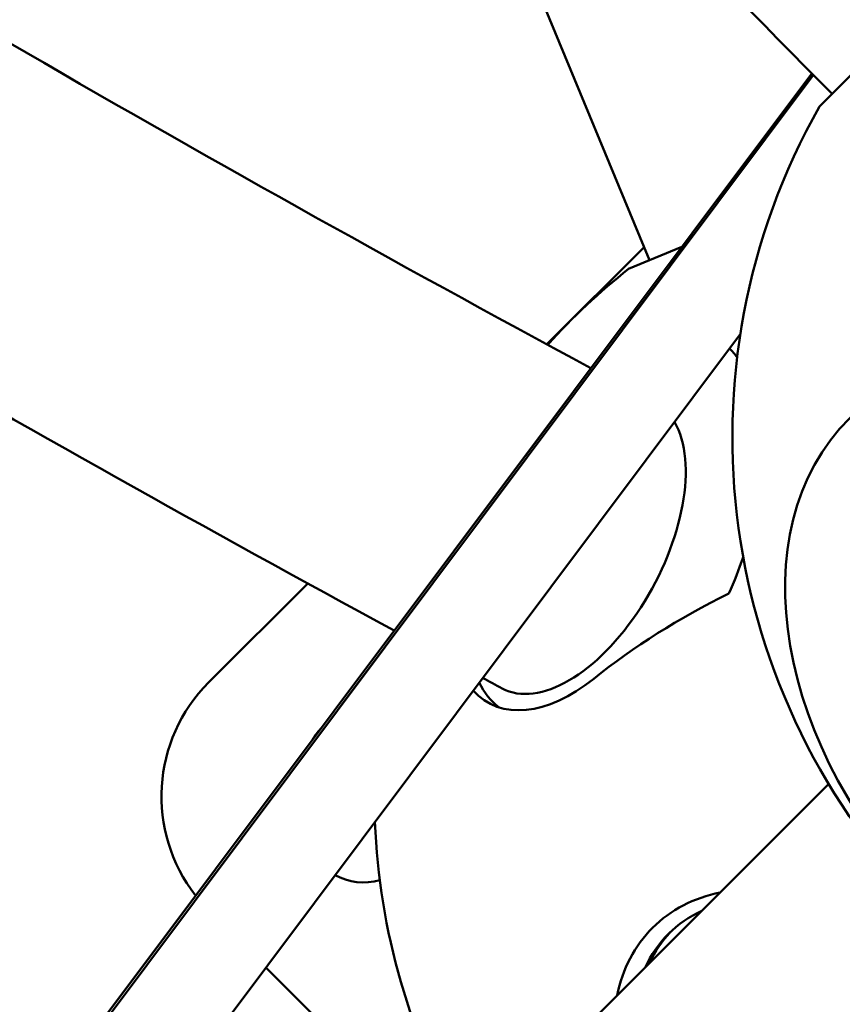
# Model space of a CAD drawing. Units: millimetres. Extents: x 0 to 17384, y 0 to 33067.
# Drawn here: x 9950 to 10103, y 25003 to 25186 of the extents above; entities that cross this region are included whole.
import ezdxf

# ---------------------------------------------------------------- set-up
doc = ezdxf.new("R2010")
doc.units = ezdxf.units.MM
doc.layers.add('MD_Visible', color=7, linetype='Continuous', lineweight=50)
doc.styles.get("Standard").update_dxf_attribs({"font": 'arial.ttf'})
doc.dimstyles.new('BySEC', dxfattribs={"dimtxt": 360, "dimasz": 180, "dimexe": 1.25, "dimexo": 0.625, "dimtad": 1, "dimdec": 1, "dimlfac": 0.1, "dimrnd": 5, "dimtxsty": 'Standard', "dimcen": 20, "dimse1": 1, "dimse2": 1, "dimclrd": 256, "dimadec": 0, "dimazin": 0, "dimtfac": 1, "dimtdec": 1, "dimtmove": 1, "dimatfit": 3, "dimfxl": 1, "dimlwd": 5, "dimarcsym": 0})

# ---------------------------------------------------------------- blocks, each defined once
blk = doc.blocks.new('CustomObjectsInViewport8_0')
at = {"layer": 'MD_Visible'}
for p, q in [((4487.91, 4419.22), (4437.27, 4541.48)), ((4566.78, 4495.09), (4519.5, 4447.82)), ((4131.36, 3937.76), (4518.06, 4453.94)), ((4131.83, 3937.33), (4518.34, 4453.66)), ((4468.83, 4403.58), (4486.9, 4421.66)), ((4493.91, 4421.71), (4483.99, 4417.6)), ((4206.69, 4007.3), (4504.8, 4405.54)), ((4405.98, 4340.73), (4424.37, 4359.12)), ((4521.21, 4321.83), (4031.22, 3831.84)), ((4451.83, 4252.45), (4416.59, 4287.7))]:
    blk.add_line(p, q, dxfattribs=at)
at = {"layer": 'MD_Visible', "extrusion": (0, 0, -1)}
for centre, radius, start, end in [((-5737.39, 5660.16), 1715.15, 315.131, 322.7882), ((-4628.31, 4386.29), 125, 240.5126, 29.4874), ((-4561.76, 4319.73), 125, 42.0777, 51.529), ((-4427.19, 4319.52), 30, 322.0553, 45), ((-4434.76, 4324.52), 11, 30.7208, 42.9573), ((-4561.76, 4319.73), 125, 330.0294, 357.7266), ((-4434.76, 4314.52), 11, 254.2002, 298.8768)]:
    blk.add_arc(centre, radius, start, end, dxfattribs=at)
blk.add_ellipse((4578.5, 4336.48), major_axis=(-53.39, 53.39), ratio=0.707107, dxfattribs=at)
for centre, major_axis, ratio, start_param, end_param in [((4477.08, 4364.63), (21.82, 41.15), 0.5633, 0.184267, 0.26459), ((4474.7, 4366.19), (14.2, 26.6), 0.525699, 0.315851, 3.141593), ((4477.08, 4364.63), (21.82, 41.15), 0.5633, 1.29537, 1.453438), ((4513.69, 4271.66), (-22.27, 22.27), 0.817245, 5.989359, 6.577011), ((4514.49, 4272.46), (-22.27, 22.27), 0.817245, 5.989359, 6.261179)]:
    blk.add_ellipse(centre, major_axis=major_axis, ratio=ratio, start_param=start_param, end_param=end_param, dxfattribs=at)
at = {"layer": 'MD_Visible'}
for centre, major_axis, ratio, start_param, end_param in [((4565.46, 4294.79), (119.14, 17.7), 0.656394, 2.025996, 2.298554), ((4473.83, 4366.35), (-15.66, -29.54), 0.5633, 6.0802, 7.201243), ((4477.08, 4364.63), (-15.66, -29.54), 0.5633, 5.891883, 6.185491), ((4512.79, 4270.76), (24.32, -24.32), 0.817245, 2.639566, 3.141593), ((4512.79, 4270.76), (24.32, -24.32), 0.817245, 3.141593, 3.64362)]:
    blk.add_ellipse(centre, major_axis=major_axis, ratio=ratio, start_param=start_param, end_param=end_param, dxfattribs=at)
for points in [[(4477.02, 4399.16), (4440.28, 4418.94), (4404.16, 4439.14), (4368.7, 4459.76)], [(4440.46, 4350.37), (4405.78, 4369.14), (4371.64, 4388.29), (4338.07, 4407.82)], [(4460.51, 4339.6), (4459.3, 4340.24), (4458.09, 4340.89), (4456.89, 4341.53)]]:
    blk.add_open_spline(points, degree=3, dxfattribs=at)
blk = doc.blocks.new('*D1')
at = {"lineweight": 5, "transparency": 16777216}
blk.add_line((5578.82, 31933.03), (5578.82, 20405.82), dxfattribs=at)
at = {"transparency": 16777216}
for points in [[(5548.82, 31933.03), (5608.82, 31933.03), (5578.82, 32113.03)], [(5548.82, 20405.82), (5608.82, 20405.82), (5578.82, 20225.82)]]:
    blk.add_solid(points, dxfattribs=at)
at = {"layer": 'Defpoints', "color": 0, "transparency": 16777216}
for p in [(11766.79, 32113.03), (5578.82, 20225.82), (11597.38, 20225.82)]:
    blk.add_point(p, dxfattribs=at)
at = {"color": 0, "transparency": 16777216, "insert": (5394.39, 26169.43), "char_height": 360, "attachment_point": 5, "rotation": 90}
blk.add_mtext('1190', dxfattribs=at)

msp = doc.modelspace()

# ---------------------------------------------------------------- linework, layer by layer
msp.add_lwpolyline([(5827.43, 25666.27, -0.037459), (5846.02, 26863.12, -0.940926), (17367.06, 26522.49, 0.006031), (17375.42, 26329.69, -0.998034)], format="xyb", close=True)

# ---------------------------------------------------------------- block references
at = {"layer": 'MD_Visible'}
msp.add_blockref('CustomObjectsInViewport8_0', (5579.66, 20721.95), dxfattribs=at)

# ---------------------------------------------------------------- dimensions: what is measured, and where the dimension line sits
dim = msp.add_linear_dim(base=(5578.82, 20225.82), p1=(11766.79, 32113.03), p2=(11597.38, 20225.82), angle=90, dimstyle='BySEC')
dim.commit()
dim.dimension.update_dxf_attribs({"geometry": '*D1', "text_midpoint": (5394.39, 26169.43)})

doc.saveas('drawing.dxf')
